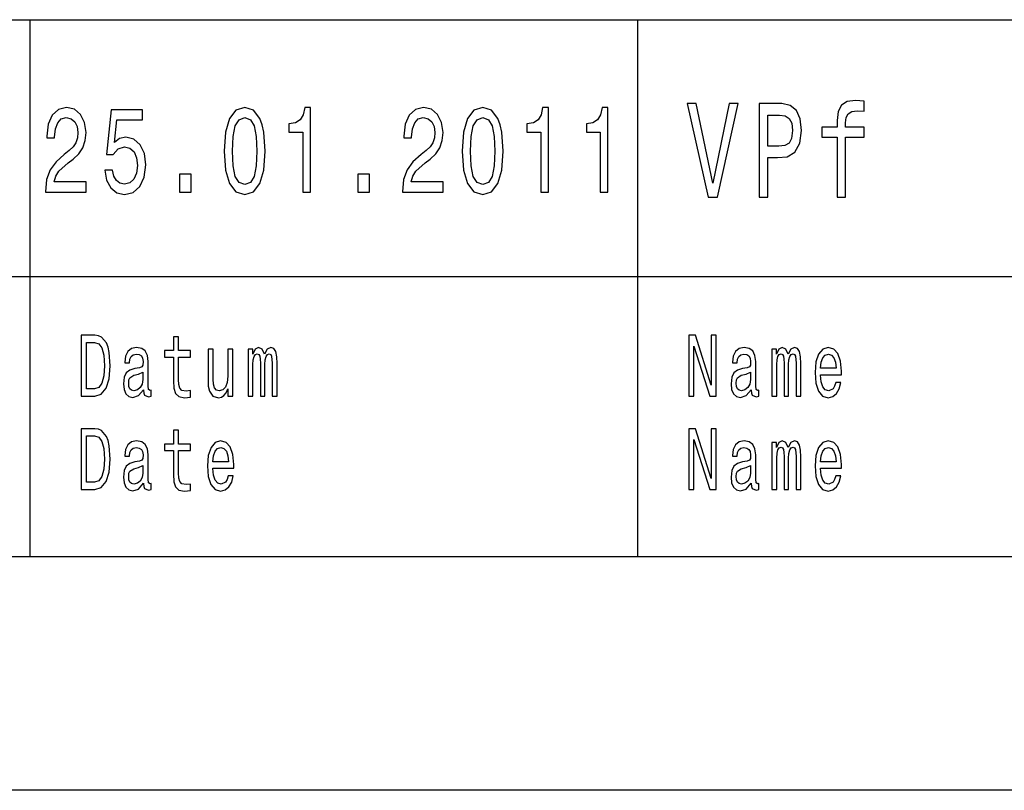
# Model space of a CAD drawing. Extents: x 0 to 210, y 0 to 297.
# Drawn here: x 64 to 85, y 0 to 16 of the extents above; entities that cross this region are included whole.
import ezdxf

# ---------------------------------------------------------------- set-up
doc = ezdxf.new("R2010")
doc.units = 0
doc.layers.get('0').update_dxf_attribs({"linetype": 'CONTINUOUS'})

msp = doc.modelspace()

# ---------------------------------------------------------------- linework, layer by layer
at = {"color": 7}
for p, q in [((30, 16.5), (85, 16.5)), ((30, 11), (85, 11)), ((205, 5), (5, 5)), ((210, 0), (0, 0))]:
    msp.add_line(p, q, dxfattribs=at)
at = {"color": 7, "ltscale": 0.2875}
for p, q in [((64, 5), (64, 16.5)), ((77, 5), (77, 16.5))]:
    msp.add_line(p, q, dxfattribs=at)
at = {"color": 7}
for points in [[(81.265, 13.982), (81.265, 12.702), (81.442, 12.702), (81.442, 13.982), (81.846, 13.982), (81.846, 14.198), (81.442, 14.198), (81.442, 14.293), (81.456, 14.409), (81.503, 14.486), (81.581, 14.532), (81.694, 14.55), (81.846, 14.538), (81.846, 14.757), (81.654, 14.772), (81.48, 14.746), (81.359, 14.668), (81.287, 14.532), (81.265, 14.339), (81.265, 14.198), (80.94, 14.198), (80.94, 13.982)], [(64.329, 12.807), (65.195, 12.807), (65.195, 13.03), (64.51, 13.03), (64.548, 13.152), (64.614, 13.253), (64.815, 13.437), (64.922, 13.515), (65.042, 13.627), (65.127, 13.756), (65.177, 13.91), (65.195, 14.083), (65.164, 14.301), (65.078, 14.472), (64.948, 14.581), (64.779, 14.62), (64.605, 14.576), (64.472, 14.454), (64.387, 14.26), (64.358, 14.003), (64.358, 13.967), (64.523, 13.967), (64.523, 13.987), (64.539, 14.164), (64.588, 14.293), (64.666, 14.376), (64.77, 14.405), (64.875, 14.379), (64.953, 14.314), (65.004, 14.213), (65.022, 14.086), (65.009, 13.967), (64.975, 13.865), (64.917, 13.777), (64.837, 13.699), (64.73, 13.616), (64.552, 13.456), (64.427, 13.284), (64.352, 13.077), (64.329, 12.815)], [(65.594, 13.277), (65.634, 13.064), (65.723, 12.898), (65.854, 12.794), (66.021, 12.755), (66.204, 12.802), (66.348, 12.929), (66.439, 13.131), (66.473, 13.391), (66.442, 13.632), (66.355, 13.821), (66.219, 13.943), (66.043, 13.987), (65.907, 13.956), (65.801, 13.871), (65.852, 14.356), (66.404, 14.356), (66.404, 14.568), (65.731, 14.568), (65.631, 13.614), (65.776, 13.614), (65.881, 13.736), (66.016, 13.78), (66.132, 13.751), (66.221, 13.668), (66.277, 13.541), (66.297, 13.378), (66.277, 13.214), (66.219, 13.087), (66.13, 13.007), (66.016, 12.978), (65.919, 12.997), (65.845, 13.056), (65.79, 13.15), (65.763, 13.277)], [(68.153, 13.686), (68.18, 13.279), (68.266, 12.989), (68.402, 12.812), (68.591, 12.755), (68.778, 12.812), (68.914, 12.989), (68.997, 13.279), (69.026, 13.686), (68.997, 14.091), (68.963, 14.252), (68.914, 14.384), (68.778, 14.561), (68.591, 14.62), (68.402, 14.561), (68.266, 14.382), (68.18, 14.091)], [(69.831, 12.807), (69.996, 12.807), (69.996, 14.62), (69.873, 14.62), (69.84, 14.462), (69.775, 14.356), (69.675, 14.293), (69.537, 14.273), (69.537, 14.088), (69.831, 14.088)], [(71.966, 12.807), (72.832, 12.807), (72.832, 13.03), (72.148, 13.03), (72.186, 13.152), (72.251, 13.253), (72.453, 13.437), (72.56, 13.515), (72.68, 13.627), (72.765, 13.756), (72.814, 13.91), (72.832, 14.083), (72.802, 14.301), (72.716, 14.472), (72.586, 14.581), (72.417, 14.62), (72.242, 14.576), (72.11, 14.454), (72.025, 14.26), (71.996, 14.003), (71.996, 13.967), (72.161, 13.967), (72.161, 13.987), (72.177, 14.164), (72.226, 14.293), (72.304, 14.376), (72.408, 14.405), (72.513, 14.379), (72.591, 14.314), (72.642, 14.213), (72.66, 14.086), (72.647, 13.967), (72.613, 13.865), (72.555, 13.777), (72.475, 13.699), (72.368, 13.616), (72.19, 13.456), (72.064, 13.284), (71.99, 13.077), (71.966, 12.815)], [(73.245, 13.686), (73.272, 13.279), (73.357, 12.989), (73.494, 12.812), (73.682, 12.755), (73.869, 12.812), (74.006, 12.989), (74.089, 13.279), (74.118, 13.686), (74.089, 14.091), (74.055, 14.252), (74.006, 14.384), (73.869, 14.561), (73.682, 14.62), (73.494, 14.561), (73.357, 14.382), (73.272, 14.091)], [(74.923, 12.807), (75.088, 12.807), (75.088, 14.62), (74.964, 14.62), (74.932, 14.462), (74.866, 14.356), (74.767, 14.293), (74.629, 14.273), (74.629, 14.088), (74.923, 14.088)], [(76.196, 12.807), (76.361, 12.807), (76.361, 14.62), (76.237, 14.62), (76.205, 14.462), (76.139, 14.356), (76.04, 14.293), (75.902, 14.273), (75.902, 14.088), (76.196, 14.088)], [(78.958, 14.705), (78.607, 13.002), (78.246, 14.705), (78.054, 14.705), (78.506, 12.702), (78.708, 12.702), (79.15, 14.705)], [(79.596, 12.702), (79.782, 12.702), (79.782, 13.547), (79.987, 13.547), (80.195, 13.561), (80.361, 13.662), (80.467, 13.858), (80.504, 14.126), (80.476, 14.374), (80.395, 14.555), (80.262, 14.665), (80.08, 14.702), (79.596, 14.702)], [(68.327, 13.686), (68.342, 14), (68.387, 14.226), (68.469, 14.358), (68.591, 14.405), (68.71, 14.358), (68.792, 14.226), (68.837, 14), (68.852, 13.686), (68.837, 13.37), (68.792, 13.144), (68.71, 13.012), (68.591, 12.968), (68.469, 13.012), (68.387, 13.144), (68.342, 13.37)], [(73.419, 13.686), (73.434, 14), (73.479, 14.226), (73.561, 14.358), (73.682, 14.405), (73.802, 14.358), (73.884, 14.226), (73.929, 14), (73.944, 13.686), (73.929, 13.37), (73.884, 13.144), (73.802, 13.012), (73.682, 12.968), (73.561, 13.012), (73.479, 13.144), (73.434, 13.37)], [(80.03, 14.457), (80.151, 14.44), (80.239, 14.385), (80.292, 14.285), (80.31, 14.126), (80.29, 13.959), (80.235, 13.858), (80.143, 13.806), (80.016, 13.792), (79.782, 13.792), (79.782, 14.457)], [(67.192, 12.807), (67.443, 12.807), (67.443, 13.194), (67.192, 13.194)], [(71.011, 12.807), (71.262, 12.807), (71.262, 13.194), (71.011, 13.194)], [(65.382, 9.742), (65.088, 9.742), (65.088, 8.442), (65.382, 8.442), (65.521, 8.483), (65.624, 8.609), (65.688, 8.813), (65.711, 9.092), (65.69, 9.377), (65.665, 9.489), (65.629, 9.579), (65.526, 9.701), (65.459, 9.731)], [(67.064, 9.274), (67.064, 8.77), (67.071, 8.607), (67.107, 8.495), (67.178, 8.429), (67.299, 8.406), (67.432, 8.416), (67.432, 8.558), (67.335, 8.547), (67.247, 8.562), (67.2, 8.609), (67.18, 8.687), (67.176, 8.798), (67.176, 9.274), (67.432, 9.274), (67.432, 9.414), (67.176, 9.414), (67.176, 9.708), (67.064, 9.708), (67.064, 9.414), (66.87, 9.414), (66.87, 9.274)], [(78.093, 8.442), (78.199, 8.442), (78.199, 9.508), (78.538, 8.442), (78.674, 8.442), (78.674, 9.742), (78.567, 9.742), (78.567, 8.676), (78.232, 9.742), (78.093, 9.742)], [(65.373, 9.587), (65.47, 9.559), (65.536, 9.472), (65.576, 9.319), (65.588, 9.092), (65.574, 8.873), (65.535, 8.719), (65.467, 8.628), (65.373, 8.598), (65.206, 8.598), (65.206, 9.587)], [(66.423, 8.573), (66.423, 8.568), (66.429, 8.504), (66.448, 8.459), (66.529, 8.423), (66.591, 8.438), (66.591, 8.566), (66.564, 8.56), (66.529, 8.584), (66.522, 8.659), (66.522, 9.18), (66.507, 9.313), (66.462, 9.407), (66.385, 9.463), (66.275, 9.484), (66.168, 9.461), (66.089, 9.397), (66.039, 9.298), (66.023, 9.167), (66.023, 9.156), (66.124, 9.156), (66.132, 9.234), (66.16, 9.291), (66.206, 9.324), (66.271, 9.337), (66.334, 9.328), (66.378, 9.3), (66.405, 9.251), (66.414, 9.184), (66.409, 9.105), (66.388, 9.066), (66.338, 9.047), (66.242, 9.032), (66.132, 8.998), (66.055, 8.938), (66.009, 8.845), (65.995, 8.706), (66.008, 8.583), (66.047, 8.491), (66.111, 8.433), (66.199, 8.412), (66.317, 8.451)], [(68.662, 8.442), (68.766, 8.442), (68.766, 9.115), (68.772, 9.216), (68.791, 9.289), (68.82, 9.332), (68.859, 9.349), (68.889, 9.334), (68.91, 9.296), (68.92, 9.233), (68.924, 9.148), (68.924, 8.442), (69.02, 8.442), (69.02, 9.115), (69.027, 9.214), (69.046, 9.287), (69.076, 9.332), (69.115, 9.349), (69.145, 9.334), (69.166, 9.296), (69.178, 9.148), (69.178, 8.442), (69.281, 8.442), (69.281, 9.137), (69.275, 9.281), (69.255, 9.392), (69.214, 9.459), (69.148, 9.484), (69.07, 9.446), (69.01, 9.337), (68.963, 9.444), (68.884, 9.484), (68.811, 9.446), (68.762, 9.341), (68.762, 9.448), (68.662, 9.448)], [(79.423, 8.573), (79.423, 8.568), (79.429, 8.504), (79.448, 8.459), (79.529, 8.423), (79.591, 8.438), (79.591, 8.566), (79.564, 8.56), (79.529, 8.584), (79.522, 8.659), (79.522, 9.18), (79.507, 9.313), (79.462, 9.407), (79.385, 9.463), (79.275, 9.484), (79.168, 9.461), (79.089, 9.397), (79.039, 9.298), (79.023, 9.167), (79.023, 9.156), (79.124, 9.156), (79.132, 9.234), (79.16, 9.291), (79.206, 9.324), (79.271, 9.337), (79.334, 9.328), (79.378, 9.3), (79.405, 9.251), (79.414, 9.184), (79.409, 9.105), (79.388, 9.066), (79.338, 9.047), (79.242, 9.032), (79.132, 8.998), (79.055, 8.938), (79.009, 8.845), (78.995, 8.706), (79.008, 8.583), (79.047, 8.491), (79.111, 8.433), (79.199, 8.412), (79.317, 8.451)], [(79.869, 8.442), (79.972, 8.442), (79.972, 9.115), (79.978, 9.216), (79.997, 9.289), (80.027, 9.332), (80.065, 9.349), (80.096, 9.334), (80.116, 9.296), (80.126, 9.233), (80.13, 9.148), (80.13, 8.442), (80.227, 8.442), (80.227, 9.115), (80.233, 9.214), (80.252, 9.287), (80.283, 9.332), (80.321, 9.349), (80.352, 9.334), (80.372, 9.296), (80.385, 9.148), (80.385, 8.442), (80.488, 8.442), (80.488, 9.137), (80.481, 9.281), (80.461, 9.392), (80.42, 9.459), (80.354, 9.484), (80.276, 9.446), (80.217, 9.337), (80.169, 9.444), (80.09, 9.484), (80.018, 9.446), (79.968, 9.341), (79.968, 9.448), (79.869, 9.448)], [(80.908, 8.897), (81.357, 8.897), (81.358, 8.974), (81.338, 9.189), (81.281, 9.351), (81.192, 9.448), (81.074, 9.484), (80.958, 9.446), (80.869, 9.341), (80.811, 9.171), (80.791, 8.946), (80.81, 8.716), (80.867, 8.547), (80.955, 8.442), (81.07, 8.406), (81.169, 8.431), (81.251, 8.495), (81.311, 8.596), (81.345, 8.731), (81.234, 8.731), (81.211, 8.656), (81.178, 8.599), (81.084, 8.554), (81.011, 8.575), (80.957, 8.641), (80.921, 8.747), (80.908, 8.892)], [(68.338, 9.448), (68.225, 9.448), (68.225, 8.867), (68.213, 8.732), (68.176, 8.635), (68.118, 8.575), (68.043, 8.556), (67.983, 8.571), (67.945, 8.616), (67.924, 8.693), (67.918, 8.802), (67.918, 9.448), (67.806, 9.448), (67.806, 8.787), (67.81, 8.654), (67.834, 8.543), (67.908, 8.442), (68.027, 8.406), (68.09, 8.42), (68.145, 8.453), (68.192, 8.511), (68.231, 8.596), (68.231, 8.442), (68.338, 8.442)], [(80.908, 9.036), (80.922, 9.165), (80.957, 9.261), (81.009, 9.319), (81.078, 9.339), (81.145, 9.319), (81.197, 9.261), (81.229, 9.165), (81.241, 9.036)], [(66.41, 8.794), (66.395, 8.697), (66.354, 8.622), (66.293, 8.573), (66.218, 8.556), (66.169, 8.566), (66.135, 8.596), (66.113, 8.648), (66.107, 8.721), (66.112, 8.787), (66.132, 8.834), (66.214, 8.886), (66.317, 8.909), (66.41, 8.953)], [(79.41, 8.794), (79.395, 8.697), (79.354, 8.622), (79.293, 8.573), (79.218, 8.556), (79.169, 8.566), (79.135, 8.596), (79.113, 8.648), (79.107, 8.721), (79.112, 8.787), (79.132, 8.834), (79.214, 8.886), (79.317, 8.909), (79.41, 8.953)], [(65.382, 7.742), (65.088, 7.742), (65.088, 6.442), (65.382, 6.442), (65.521, 6.483), (65.624, 6.609), (65.688, 6.813), (65.711, 7.092), (65.69, 7.377), (65.665, 7.489), (65.629, 7.579), (65.526, 7.701), (65.459, 7.731)], [(65.373, 7.587), (65.47, 7.559), (65.536, 7.472), (65.576, 7.319), (65.588, 7.092), (65.574, 6.873), (65.535, 6.719), (65.467, 6.628), (65.373, 6.598), (65.206, 6.598), (65.206, 7.587)], [(67.064, 7.274), (67.064, 6.77), (67.071, 6.607), (67.107, 6.495), (67.178, 6.429), (67.299, 6.406), (67.432, 6.416), (67.432, 6.558), (67.335, 6.547), (67.247, 6.562), (67.2, 6.609), (67.18, 6.687), (67.176, 6.798), (67.176, 7.274), (67.432, 7.274), (67.432, 7.414), (67.176, 7.414), (67.176, 7.708), (67.064, 7.708), (67.064, 7.414), (66.87, 7.414), (66.87, 7.274)], [(78.093, 6.442), (78.199, 6.442), (78.199, 7.508), (78.538, 6.442), (78.674, 6.442), (78.674, 7.742), (78.567, 7.742), (78.567, 6.676), (78.232, 7.742), (78.093, 7.742)], [(66.423, 6.573), (66.423, 6.568), (66.429, 6.504), (66.448, 6.459), (66.529, 6.423), (66.591, 6.438), (66.591, 6.566), (66.564, 6.56), (66.529, 6.584), (66.522, 6.659), (66.522, 7.18), (66.507, 7.313), (66.462, 7.407), (66.385, 7.463), (66.275, 7.484), (66.168, 7.461), (66.089, 7.397), (66.039, 7.298), (66.023, 7.167), (66.023, 7.156), (66.124, 7.156), (66.132, 7.234), (66.16, 7.291), (66.206, 7.324), (66.271, 7.337), (66.334, 7.328), (66.378, 7.3), (66.405, 7.251), (66.414, 7.184), (66.409, 7.105), (66.388, 7.066), (66.338, 7.047), (66.242, 7.032), (66.132, 6.998), (66.055, 6.938), (66.009, 6.845), (65.995, 6.706), (66.008, 6.583), (66.047, 6.491), (66.111, 6.433), (66.199, 6.412), (66.317, 6.451)], [(67.908, 6.897), (68.357, 6.897), (68.358, 6.974), (68.338, 7.189), (68.281, 7.351), (68.192, 7.448), (68.074, 7.484), (67.958, 7.446), (67.869, 7.341), (67.811, 7.171), (67.791, 6.946), (67.81, 6.716), (67.867, 6.547), (67.955, 6.442), (68.07, 6.406), (68.169, 6.431), (68.251, 6.495), (68.311, 6.596), (68.345, 6.731), (68.234, 6.731), (68.211, 6.656), (68.178, 6.599), (68.084, 6.554), (68.011, 6.575), (67.957, 6.641), (67.921, 6.747), (67.908, 6.892)], [(79.423, 6.573), (79.423, 6.568), (79.429, 6.504), (79.448, 6.459), (79.529, 6.423), (79.591, 6.438), (79.591, 6.566), (79.564, 6.56), (79.529, 6.584), (79.522, 6.659), (79.522, 7.18), (79.507, 7.313), (79.462, 7.407), (79.385, 7.463), (79.275, 7.484), (79.168, 7.461), (79.089, 7.397), (79.039, 7.298), (79.023, 7.167), (79.023, 7.156), (79.124, 7.156), (79.132, 7.234), (79.16, 7.291), (79.206, 7.324), (79.271, 7.337), (79.334, 7.328), (79.378, 7.3), (79.405, 7.251), (79.414, 7.184), (79.409, 7.105), (79.388, 7.066), (79.338, 7.047), (79.242, 7.032), (79.132, 6.998), (79.055, 6.938), (79.009, 6.845), (78.995, 6.706), (79.008, 6.583), (79.047, 6.491), (79.111, 6.433), (79.199, 6.412), (79.317, 6.451)], [(79.869, 6.442), (79.972, 6.442), (79.972, 7.115), (79.978, 7.216), (79.997, 7.289), (80.027, 7.332), (80.065, 7.349), (80.096, 7.334), (80.116, 7.296), (80.126, 7.233), (80.13, 7.148), (80.13, 6.442), (80.227, 6.442), (80.227, 7.115), (80.233, 7.214), (80.252, 7.287), (80.283, 7.332), (80.321, 7.349), (80.352, 7.334), (80.372, 7.296), (80.385, 7.148), (80.385, 6.442), (80.488, 6.442), (80.488, 7.137), (80.481, 7.281), (80.461, 7.392), (80.42, 7.459), (80.354, 7.484), (80.276, 7.446), (80.217, 7.337), (80.169, 7.444), (80.09, 7.484), (80.018, 7.446), (79.968, 7.341), (79.968, 7.448), (79.869, 7.448)], [(80.908, 6.897), (81.357, 6.897), (81.358, 6.974), (81.338, 7.189), (81.281, 7.351), (81.192, 7.448), (81.074, 7.484), (80.958, 7.446), (80.869, 7.341), (80.811, 7.171), (80.791, 6.946), (80.81, 6.716), (80.867, 6.547), (80.955, 6.442), (81.07, 6.406), (81.169, 6.431), (81.251, 6.495), (81.311, 6.596), (81.345, 6.731), (81.234, 6.731), (81.211, 6.656), (81.178, 6.599), (81.084, 6.554), (81.011, 6.575), (80.957, 6.641), (80.921, 6.747), (80.908, 6.892)], [(67.908, 7.036), (67.922, 7.165), (67.957, 7.261), (68.009, 7.319), (68.078, 7.339), (68.145, 7.319), (68.197, 7.261), (68.229, 7.165), (68.241, 7.036)], [(80.908, 7.036), (80.922, 7.165), (80.957, 7.261), (81.009, 7.319), (81.078, 7.339), (81.145, 7.319), (81.197, 7.261), (81.229, 7.165), (81.241, 7.036)], [(66.41, 6.794), (66.395, 6.697), (66.354, 6.622), (66.293, 6.573), (66.218, 6.556), (66.169, 6.566), (66.135, 6.596), (66.113, 6.648), (66.107, 6.721), (66.112, 6.787), (66.132, 6.834), (66.214, 6.886), (66.317, 6.909), (66.41, 6.953)], [(79.41, 6.794), (79.395, 6.697), (79.354, 6.622), (79.293, 6.573), (79.218, 6.556), (79.169, 6.566), (79.135, 6.596), (79.113, 6.648), (79.107, 6.721), (79.112, 6.787), (79.132, 6.834), (79.214, 6.886), (79.317, 6.909), (79.41, 6.953)]]:
    msp.add_lwpolyline(points, close=True, dxfattribs=at)

doc.saveas('drawing.dxf')
